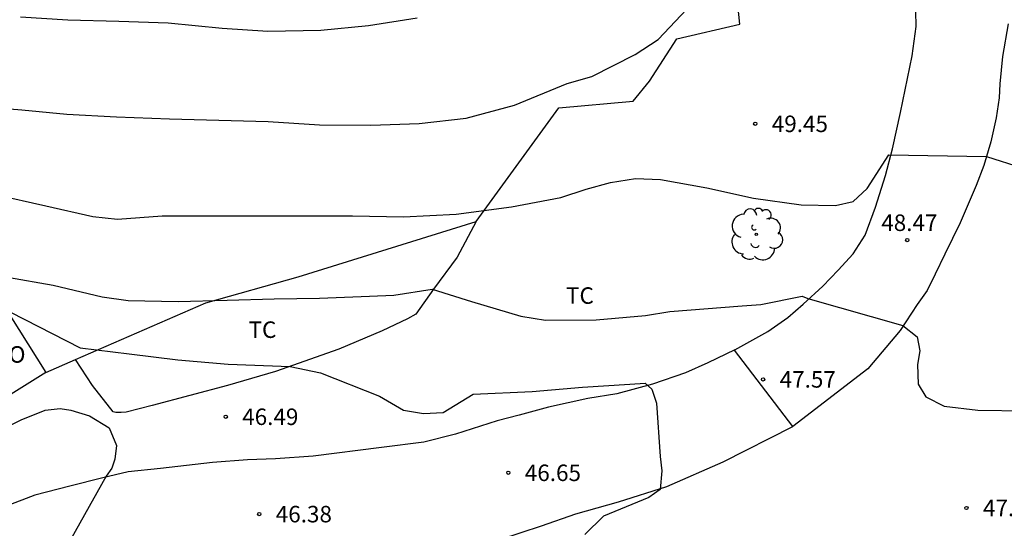
# Model space of a CAD drawing. Units: metres. Extents: x 578544 to 578895, y 4790040 to 4790290.
# Drawn here: x 578668 to 578713, y 4790119 to 4790142 of the extents above; entities that cross this region are included whole.
import ezdxf

# ---------------------------------------------------------------- set-up
doc = ezdxf.new("R2010")
doc.units = ezdxf.units.M
for name, color, linetype in [('020104', 34, 'Continuous'), ('020204', 9, 'Continuous'), ('020308', 9, 'Continuous'), ('060110', 9, 'Continuous'), ('060134', 9, 'Continuous'), ('070104', 3, 'Continuous'), ('080107', 9, 'Continuous'), ('080301', 9, 'Continuous'), ('100202', 3, 'Continuous'), ('100301', 7, 'Continuous')]:
    doc.layers.add(name, color=color, linetype=linetype)
doc.layers.add('020105', color=24, linetype='Continuous', lineweight=30)
doc.styles.add('ARIAL', font='ARIAL.TTF', dxfattribs={"height": 1})

# ---------------------------------------------------------------- blocks, each defined once
blk = doc.blocks.new('ARBOL')
blk.add_circle((0, 0), 0.0587)
for centre, radius, start, end in [((-0.564, 0.381), 0.532, 92.28, 254.58), ((-0.28, 0.855), 0.3, 359.2878, 173.6078), ((0.097, 0.97), 0.21, 23.1565, 160.4665), ((0.438, 0.881), 0.24, 301.578, 139.328), ((0.656, 0.288), 0.443, 319.8556, 114.7656), ((-0.091, 0.321), 0.12, 119.14, 310.56), ((0.819, -0.249), 0.383, 235.5275, 62.0275), ((-0.556, -0.339), 0.555, 142.64, 266.54), ((-0.039, -0.384), 0.21, 189.64, 323.88), ((0.299, -0.624), 0.532, 224.67, 0.24), ((-0.301, -0.676), 0.45, 213.78, 295.32)]:
    blk.add_arc(centre, radius, start, end)
blk = doc.blocks.new('COTAPU')
blk.add_circle((0, 0), 0.075)

msp = doc.modelspace()

# ---------------------------------------------------------------- linework, layer by layer
at = {"layer": '020104', "flags": 128}
for points, elevation in [([(578686.482, 4790141.701), (578684.27, 4790141.351), (578682.102, 4790141.139), (578679.7, 4790141.093), (578677.618, 4790141.227), (578675.16, 4790141.463), (578672.915, 4790141.545), (578670.593, 4790141.605), (578668.451, 4790141.741)], 51), ([(578667.293, 4790133.684), (578669.596, 4790133.164), (578671.738, 4790132.676), (578672.852, 4790132.556), (578674.892, 4790132.702), (578677.192, 4790132.709), (578679.362, 4790132.709), (578681.494, 4790132.709), (578683.55, 4790132.709), (578685.868, 4790132.665), (578688.262, 4790132.781), (578690.78, 4790133.113), (578693.028, 4790133.547), (578694.17, 4790133.917), (578695.286, 4790134.229), (578696.42, 4790134.403), (578697.56, 4790134.359), (578699.662, 4790133.983), (578701.778, 4790133.511), (578703.953, 4790133.203), (578705.513, 4790133.171), (578706.321, 4790133.359), (578706.957, 4790133.951), (578707.939, 4790135.487), (578712.381, 4790135.409), (578714.001, 4790134.883)], 49), ([(578667.848, 4790129.914), (578669.934, 4790129.56), (578672.166, 4790129.028), (578673.344, 4790128.852), (578675.61, 4790128.81), (578677.852, 4790128.87), (578679.984, 4790128.93), (578682.044, 4790128.959), (578684.312, 4790129.049), (578685.424, 4790129.109), (578687.172, 4790129.377), (578688.964, 4790128.815), (578691.206, 4790128.149), (578692.322, 4790127.969), (578694.632, 4790127.983), (578696.866, 4790128.181), (578697.972, 4790128.365), (578701.265, 4790128.621), (578702.111, 4790128.673), (578703.995, 4790129.061), (578704.259, 4790128.945), (578708.573, 4790127.725), (578709.227, 4790127.205), (578709.343, 4790126.567), (578709.245, 4790125.951), (578709.273, 4790125.063), (578709.623, 4790124.485), (578710.459, 4790124.057), (578711.989, 4790123.873), (578714.159, 4790123.847)], 48), ([(578667.988, 4790128.325), (578671.156, 4790126.708), (578673.39, 4790126.432), (578675.606, 4790126.158), (578677.884, 4790125.96), (578680.716, 4790125.862), (578682.086, 4790125.57), (578684.766, 4790124.508), (578685.872, 4790123.876), (578686.77, 4790123.726), (578687.664, 4790123.766), (578689.028, 4790124.595), (578691.724, 4790124.721), (578694.01, 4790124.921), (578696.152, 4790125.059), (578696.852, 4790125.097), (578697.159, 4790124.833), (578697.377, 4790124.191), (578697.541, 4790121.775), (578697.613, 4790121.113), (578697.545, 4790120.267), (578697.019, 4790119.911), (578694.961, 4790119.053), (578694.107, 4790118.226)], 47), ([(578666.64, 4790122.517), (578668.468, 4790123.427), (578669.564, 4790123.867), (578670.248, 4790123.943), (578670.738, 4790123.875), (578671.58, 4790123.613), (578672.478, 4790123.073), (578672.806, 4790122.269), (578672.736, 4790121.639), (578672.6, 4790121.235), (578672.336, 4790120.881), (578669.948, 4790116.593)], 46)]:
    msp.add_lwpolyline(points, dxfattribs=dict(at, elevation=elevation))
at = {"layer": '020105', "elevation": 50, "flags": 128}
msp.add_lwpolyline([(578656.049, 4790141.741), (578657.817, 4790139.723), (578658.793, 4790139.149), (578659.865, 4790138.841), (578662.005, 4790138.545), (578664.597, 4790138.051), (578665.689, 4790137.749), (578668.513, 4790137.521), (578670.549, 4790137.336), (578672.804, 4790137.216), (578675.218, 4790137.118), (578677.464, 4790137.058), (578679.708, 4790136.992), (578682.046, 4790136.848), (578684.386, 4790136.832), (578686.584, 4790136.906), (578688.718, 4790137.154), (578690.916, 4790137.74), (578693.316, 4790138.73), (578694.428, 4790139.036), (578696.398, 4790140.05), (578697.45, 4790140.73), (578699.518, 4790142.938)], dxfattribs=at)
at = {"layer": '060110'}
for points in [[(578700.934, 4790126.618, 47.578), (578699.704, 4790126.027, 47.431), (578698.686, 4790125.575, 47.205), (578697.192, 4790125.055, 47.057), (578695.561, 4790124.621, 46.949), (578694.249, 4790124.399, 46.925), (578692.467, 4790124.009, 46.905), (578691.129, 4790123.649, 46.863), (578690.131, 4790123.383, 46.777), (578688.229, 4790122.79, 46.789), (578686.783, 4790122.422, 46.673), (578684.871, 4790122.176, 46.629), (578681.751, 4790121.784, 46.475), (578680.037, 4790121.654, 46.495), (578678.773, 4790121.616, 46.491), (578677.183, 4790121.494, 46.343), (578674.811, 4790121.228, 46.181), (578673.341, 4790121.064, 46.073), (578672.183, 4790120.804, 46.013), (578670.689, 4790120.426, 46.011), (578669.103, 4790120.016, 46.003), (578667.795, 4790119.506, 45.997)], [(578669.888, 4790111.895, 45.749), (578670.765, 4790112.214, 45.821), (578672.701, 4790112.634, 45.899), (578674.243, 4790112.866, 45.981), (578675.471, 4790112.812, 45.933), (578676.859, 4790112.824, 46.019), (578678.193, 4790112.808, 46.091), (578679.421, 4790112.912, 46.203), (578680.289, 4790113.262, 46.273), (578681.051, 4790113.608, 46.373), (578682.147, 4790114.402, 46.439), (578683.121, 4790114.986, 46.491), (578686.077, 4790116.6, 46.695), (578688.465, 4790117.418, 46.697), (578690.291, 4790118.014, 46.695), (578692.142, 4790118.61, 46.699), (578693.696, 4790119.158, 46.853), (578695.64, 4790119.701, 46.893), (578697.848, 4790120.405, 47.013), (578700.41, 4790121.519, 47.293), (578703.57, 4790123.133, 47.596)]]:
    msp.add_polyline3d(points, dxfattribs=at)
at = {"layer": '060134'}
for points in [[(578700.934, 4790126.618, 47.578), (578702.428, 4790127.447, 47.76), (578703.34, 4790128.089, 47.908), (578704.048, 4790128.699, 48.006), (578704.936, 4790129.509, 48.114), (578705.63, 4790130.231, 48.196), (578706.32, 4790130.981, 48.27), (578706.862, 4790131.825, 48.386), (578707.332, 4790133.109, 48.666), (578707.788, 4790134.537, 48.932), (578708.104, 4790135.759, 49.122), (578708.468, 4790137.409, 49.206), (578709.006, 4790139.975, 49.336), (578709.184, 4790141.309, 49.43), (578709.169, 4790142.013, 49.448), (578709.067, 4790142.567, 49.472), (578708.883, 4790143.093, 49.518), (578708.575, 4790143.503, 49.53), (578708.057, 4790143.883, 49.564), (578706.709, 4790144.389, 49.682), (578703.619, 4790145.134, 49.725)], [(578713.36, 4790141.442, 49.452), (578713.11, 4790139.957, 49.296), (578712.988, 4790138.703, 49.134), (578712.962, 4790138.077, 49.102), (578712.826, 4790137.157, 49.084), (578712.582, 4790136.079, 49.026), (578712.262, 4790135.001, 49.008), (578711.904, 4790134.091, 48.882), (578711.178, 4790132.391, 48.632), (578710.482, 4790130.969, 48.372), (578710.046, 4790130.059, 48.208), (578709.678, 4790129.319, 48.11), (578709.224, 4790128.671, 48.064), (578708.458, 4790127.501, 48.012), (578706.988, 4790125.757, 47.812), (578703.57, 4790123.133, 47.596)], [(578703.57, 4790123.133, 47.596), (578700.914, 4790126.607, 47.576), (578700.934, 4790126.618, 47.578)]]:
    msp.add_polyline3d(points, dxfattribs=at)
at = {"layer": '070104'}
for points in [[(578689.167, 4790132.451, 49.443), (578692.937, 4790137.613, 50.153), (578696.307, 4790137.915, 50.147), (578697.051, 4790138.823, 50.199), (578698.301, 4790140.761, 50.289), (578701.157, 4790141.427, 50.115), (578700.533, 4790147.401, 50.485), (578694.409, 4790147.977, 50.729)], [(578689.167, 4790132.451, 48.963), (578688.302, 4790130.832, 48.503), (578687.232, 4790129.382, 48.027), (578686.432, 4790128.238, 47.793), (578686.05, 4790128.024, 47.755), (578684.894, 4790127.486, 47.577), (578682.926, 4790126.641, 47.245), (578680.038, 4790125.633, 46.865), (578677.854, 4790124.989, 46.579), (578674.432, 4790124.081, 46.433), (578673.248, 4790123.787, 46.341), (578673.018, 4790123.767, 46.347), (578672.782, 4790123.767, 46.339), (578672.654, 4790123.801, 46.347), (578671.726, 4790124.993, 46.601), (578670.939, 4790126.171, 46.912)], [(578670.939, 4790126.171, 48.165), (578676.881, 4790128.75, 48.469), (578681.067, 4790129.933, 49.357), (578689.167, 4790132.451, 49.443)], [(578669.598, 4790125.589, 48.097), (578670.939, 4790126.171, 48.165)]]:
    msp.add_polyline3d(points, dxfattribs=at)
at = {"layer": '080107'}
for points in [[(578667.963, 4790128.186, 49.046), (578669.598, 4790125.589, 48.285)], [(578669.598, 4790125.589, 48.285), (578667.897, 4790124.524, 48.266)]]:
    msp.add_polyline3d(points, dxfattribs=at)

# ---------------------------------------------------------------- block references
at = {"layer": '020204', "rotation": 359.9987685839998}
for p in [(578701.866, 4790136.891, 49.452), (578708.775, 4790131.603, 48.472), (578702.223, 4790125.273, 47.574), (578677.778, 4790123.574, 46.488), (578690.632, 4790121.026, 46.65), (578679.304, 4790119.148, 46.38), (578711.471, 4790119.427, 47.508)]:
    msp.add_blockref('COTAPU', p, dxfattribs=at)
at = {"layer": '100202', "rotation": 359.9987685839998}
msp.add_blockref('ARBOL', (578701.911, 4790131.867, 55.221), dxfattribs=at)

# ---------------------------------------------------------------- texts
at = {"layer": '020308', "style": 'ARIAL'}
for s, p in [('49.45', (578702.616, 4790136.516, 49.451)), ('48.47', (578707.594, 4790132.02, 48.471)), ('47.57', (578702.973, 4790124.898, 47.573)), ('46.49', (578678.528, 4790123.199, 46.487)), ('46.65', (578691.382, 4790120.651, 46.649)), ('47.51', (578712.221, 4790119.052, 47.507)), ('46.38', (578680.054, 4790118.773, 46.379))]:
    msp.add_text(s, height=0.75, rotation=359.9988, dxfattribs=at).set_placement(p)
at = {"layer": '080301', "style": 'ARIAL'}
msp.add_text('CO', height=0.75, rotation=359.9988, dxfattribs=at).set_placement((578667.261, 4790126.03))
at = {"layer": '100301', "style": 'ARIAL'}
for p in [(578693.256, 4790128.709), (578678.817, 4790127.158)]:
    msp.add_text('TC', height=0.75, rotation=359.9988, dxfattribs=at).set_placement(p)

doc.saveas('drawing.dxf')
